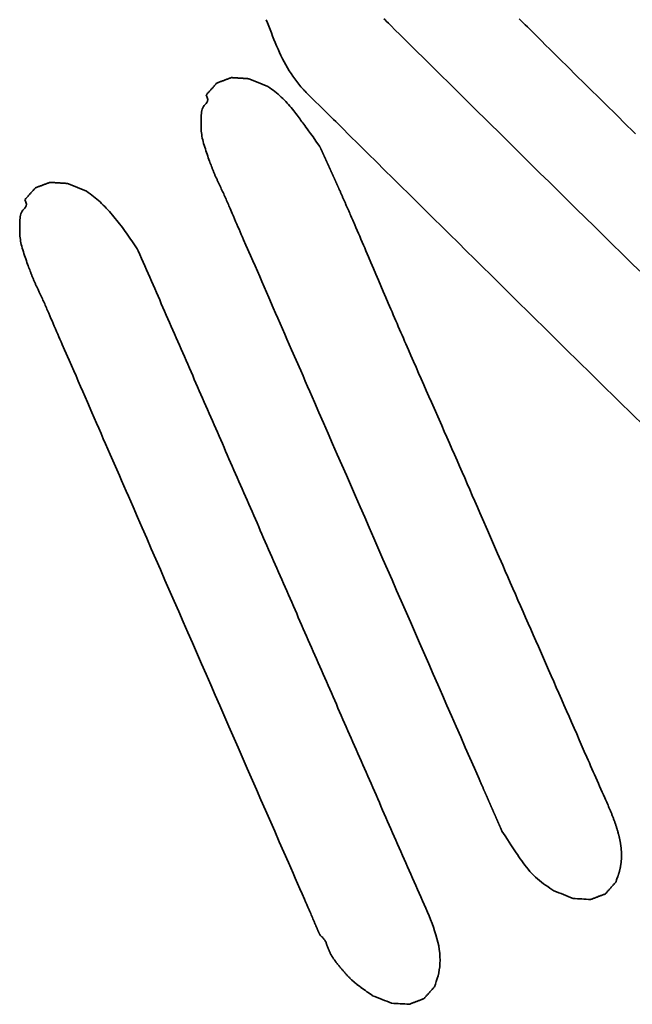
# Model space of a CAD drawing. Extents: x -16 to 641, y 826 to 1233.
# Drawn here: x 90 to 90, y 908 to 908 of the extents above; entities that cross this region are included whole.
import ezdxf

# ---------------------------------------------------------------- set-up
doc = ezdxf.new("R2010")
doc.units = 0
doc.header["$MEASUREMENT"] = 0
doc.layers.add('1', color=7, linetype='Continuous', lineweight=0)

msp = doc.modelspace()

# ---------------------------------------------------------------- linework, layer by layer
at = {"layer": '1', "color": 18, "lineweight": 35, "true_color": 0x000000}
for points in [[(89.81386, 908.49817), (89.81485, 908.49557), (89.81585, 908.49298), (89.81685, 908.49037), (89.81786, 908.48777), (89.81889, 908.48516), (89.81993, 908.48254), (89.82099, 908.47994), (89.82207, 908.47734), (89.82319, 908.47476), (89.82434, 908.4722), (89.82552, 908.46967), (89.82675, 908.46718), (89.82802, 908.46472), (89.82933, 908.46231), (89.83069, 908.45995), (89.8321, 908.45765), (89.83355, 908.4554), (89.83505, 908.4532), (89.83659, 908.45106), (89.83818, 908.44897), (89.83979, 908.44691), (89.84143, 908.4449), (89.84308, 908.4429)], [(90.11058, 908.29837), (90.10337, 908.30545), (90.09616, 908.31254), (90.08896, 908.31963), (90.08176, 908.32672), (90.07455, 908.33381), (90.06015, 908.34799), (90.04575, 908.36218), (90.03855, 908.36927), (90.03135, 908.37636), (90.02416, 908.38346), (90.01696, 908.39055), (90.00258, 908.40474), (89.98819, 908.41894), (89.981, 908.42604), (89.97381, 908.43314), (89.96662, 908.44024), (89.95943, 908.44734), (89.95225, 908.45444), (89.94506, 908.46154), (89.93787, 908.46865), (89.93428, 908.4722), (89.93068, 908.47575), (89.9271, 908.4793), (89.92351, 908.48285), (89.91993, 908.4864), (89.91635, 908.48995), (89.91276, 908.49351), (89.91097, 908.49528), (89.90918, 908.49706), (89.90828, 908.49795), (89.90738, 908.49883)], [(90.01483, 908.49891), (90.01564, 908.49811), (90.01645, 908.49731), (90.01808, 908.49571), (90.0197, 908.49411), (90.02132, 908.49251), (90.02294, 908.4909), (90.02455, 908.4893), (90.02617, 908.48769), (90.0294, 908.48447), (90.03263, 908.48124), (90.03587, 908.47802), (90.0391, 908.4748), (90.04233, 908.47158), (90.04557, 908.46836), (90.04881, 908.46515), (90.05205, 908.46194), (90.05529, 908.45873), (90.05853, 908.45552), (90.06178, 908.45232), (90.06503, 908.44912), (90.06827, 908.44592), (90.07152, 908.44272), (90.07802, 908.43633), (90.08452, 908.42994), (90.09102, 908.42354), (90.09427, 908.42034), (90.09751, 908.41714), (90.10076, 908.41394), (90.10401, 908.41074), (90.10725, 908.40754)], [(89.78612, 908.45216), (89.78561, 908.45197), (89.78511, 908.45178), (89.7846, 908.45159), (89.7841, 908.4514), (89.78359, 908.45121), (89.78308, 908.45102), (89.78258, 908.45083), (89.78207, 908.45064), (89.78157, 908.45045), (89.78106, 908.45026), (89.78056, 908.45007), (89.78005, 908.44988), (89.77955, 908.44969), (89.77904, 908.4495), (89.77853, 908.44931), (89.77803, 908.44912), (89.77752, 908.44893), (89.77702, 908.44874), (89.77651, 908.44855), (89.77601, 908.44836), (89.7755, 908.44817), (89.775, 908.44798), (89.77449, 908.44779)], [(89.80007, 908.45126), (89.79947, 908.4513), (89.79886, 908.45134), (89.79825, 908.45138), (89.79765, 908.45142), (89.79704, 908.45146), (89.79643, 908.4515), (89.79583, 908.45154), (89.79522, 908.45158), (89.79461, 908.45161), (89.79401, 908.45165), (89.7934, 908.45169), (89.79279, 908.45173), (89.79219, 908.45177), (89.79158, 908.45181), (89.79097, 908.45185), (89.79037, 908.45189), (89.78976, 908.45192), (89.78915, 908.45196), (89.78855, 908.452), (89.78794, 908.45204), (89.78733, 908.45208), (89.78673, 908.45212), (89.78612, 908.45216)], [(89.81517, 908.44512), (89.81452, 908.44538), (89.81386, 908.44565), (89.8132, 908.44592), (89.81255, 908.44618), (89.81189, 908.44645), (89.81123, 908.44672), (89.81058, 908.44699), (89.80992, 908.44725), (89.80926, 908.44752), (89.80861, 908.44779), (89.80795, 908.44806), (89.80729, 908.44832), (89.80664, 908.44859), (89.80598, 908.44886), (89.80533, 908.44913), (89.80467, 908.44939), (89.80401, 908.44966), (89.80336, 908.44993), (89.8027, 908.4502), (89.80204, 908.45046), (89.80139, 908.45073), (89.80073, 908.451), (89.80007, 908.45126)], [(89.77449, 908.44779), (89.77413, 908.44738), (89.77377, 908.44698), (89.7734, 908.44657), (89.77304, 908.44617), (89.77268, 908.44576), (89.77232, 908.44535), (89.77195, 908.44495), (89.77159, 908.44454), (89.77123, 908.44414), (89.77087, 908.44373), (89.77051, 908.44332), (89.77014, 908.44292), (89.76978, 908.44251), (89.76942, 908.44211), (89.76906, 908.4417), (89.76869, 908.44129), (89.76833, 908.44089), (89.76797, 908.44048), (89.76761, 908.44008), (89.76725, 908.43967), (89.76688, 908.43926), (89.76652, 908.43886), (89.76616, 908.43845)], [(89.81517, 908.44512), (89.81655, 908.44411), (89.81792, 908.44309), (89.81928, 908.44207), (89.82063, 908.44102), (89.82195, 908.43996), (89.82326, 908.43887), (89.82455, 908.43776), (89.8258, 908.43663), (89.82703, 908.43547), (89.82823, 908.4343), (89.82939, 908.43311), (89.83052, 908.43191), (89.83161, 908.4307), (89.83266, 908.42949), (89.83369, 908.42828), (89.83467, 908.42707), (89.83562, 908.42588), (89.83654, 908.4247), (89.83742, 908.42355), (89.83828, 908.42241), (89.8391, 908.4213), (89.8399, 908.42021), (89.84068, 908.41915), (89.84143, 908.41812), (89.84217, 908.4171), (89.8429, 908.4161), (89.84364, 908.41509), (89.84441, 908.41403), (89.84527, 908.41285), (89.84628, 908.41146), (89.84751, 908.40976), (89.84905, 908.40764), (89.85098, 908.40499), (89.85335, 908.40173), (89.85623, 908.39777)], [(89.84308, 908.4429), (89.84329, 908.4427), (89.84349, 908.44249), (89.84389, 908.44209), (89.84429, 908.44168), (89.84469, 908.44126), (89.84548, 908.44044), (89.84588, 908.44003), (89.84628, 908.43962), (89.84668, 908.43921), (89.84709, 908.43881), (89.84749, 908.4384), (89.84789, 908.438), (89.8483, 908.4376), (89.8487, 908.43719), (89.84951, 908.43639), (89.85032, 908.43559), (89.85113, 908.4348), (89.85195, 908.434), (89.85276, 908.43321), (89.85602, 908.43003), (89.85765, 908.42844), (89.85928, 908.42685), (89.86009, 908.42606), (89.8609, 908.42526), (89.86252, 908.42366), (89.86414, 908.42206), (89.86576, 908.42045), (89.86738, 908.41885), (89.869, 908.41724), (89.87547, 908.41081), (89.8787, 908.40759), (89.88194, 908.40438), (89.88518, 908.40117), (89.88842, 908.39796), (89.89166, 908.39476), (89.8949, 908.39155), (89.90139, 908.38514), (89.90788, 908.37873), (89.91436, 908.37233), (89.92085, 908.36592), (89.92733, 908.3595), (89.93382, 908.35309), (89.94679, 908.34027), (89.95327, 908.33385), (89.95976, 908.32744), (89.96625, 908.32103), (89.97274, 908.31462), (89.97923, 908.30821), (89.98572, 908.3018), (89.99221, 908.2954), (89.99871, 908.28899), (90.0117, 908.27619), (90.02469, 908.26338), (90.03769, 908.25058), (90.05068, 908.23777), (90.06368, 908.22497), (90.07018, 908.21856), (90.07669, 908.21216), (90.08319, 908.20576), (90.08969, 908.19937), (90.0962, 908.19297), (90.10271, 908.18657), (90.11572, 908.17378)], [(89.76616, 908.43845), (89.76697, 908.43642), (89.76736, 908.43472), (89.76719, 908.43346), (89.76668, 908.43248), (89.76599, 908.43164), (89.76525, 908.43084), (89.76454, 908.43002), (89.76392, 908.42913), (89.7634, 908.42816), (89.76299, 908.42711), (89.76269, 908.42598), (89.76247, 908.42479), (89.76231, 908.42356), (89.7622, 908.42231), (89.76212, 908.42103), (89.76207, 908.41975), (89.76203, 908.41847), (89.762, 908.41719), (89.76199, 908.41591), (89.76199, 908.41463), (89.76201, 908.41336), (89.76204, 908.41208), (89.76211, 908.41079), (89.7622, 908.40949), (89.76233, 908.40818), (89.7625, 908.40685), (89.76272, 908.4055), (89.76298, 908.40413), (89.76329, 908.40273), (89.76365, 908.40131), (89.76404, 908.39988), (89.76448, 908.39843), (89.76494, 908.39698), (89.76541, 908.39553), (89.7659, 908.39409), (89.76638, 908.39266), (89.76686, 908.39125), (89.76733, 908.38986), (89.76778, 908.38847), (89.76823, 908.38709), (89.76867, 908.3857)], [(90.09169, 907.81303), (90.09182, 907.81345), (90.09196, 907.81387), (90.0921, 907.81429), (90.09224, 907.8147), (90.09253, 907.81553), (90.09281, 907.81636), (90.0931, 907.81719), (90.09324, 907.8176), (90.09338, 907.81802), (90.09352, 907.81844), (90.09366, 907.81885), (90.09379, 907.81927), (90.09392, 907.8197), (90.09405, 907.82012), (90.09418, 907.82055), (90.0943, 907.82097), (90.09442, 907.8214), (90.09454, 907.82183), (90.0946, 907.82205), (90.09466, 907.82227), (90.09471, 907.82249), (90.09477, 907.8227), (90.09482, 907.82292), (90.09487, 907.82314), (90.09493, 907.82336), (90.09498, 907.82359), (90.09503, 907.82381), (90.09508, 907.82403), (90.09512, 907.82425), (90.09517, 907.82448), (90.09522, 907.8247), (90.09526, 907.82493), (90.09531, 907.82515), (90.09535, 907.82538), (90.09539, 907.82561), (90.09543, 907.82584), (90.09547, 907.82607), (90.09551, 907.8263), (90.09555, 907.82653), (90.09558, 907.82676), (90.09562, 907.82699), (90.09565, 907.82723), (90.09569, 907.82746), (90.09572, 907.8277), (90.09575, 907.82793), (90.09578, 907.82817), (90.09581, 907.82841), (90.09583, 907.82864), (90.09586, 907.82888), (90.09588, 907.82912), (90.09591, 907.82936), (90.09593, 907.82961), (90.09595, 907.82985), (90.09597, 907.83009), (90.09599, 907.83034), (90.09601, 907.83058), (90.09602, 907.83083), (90.09604, 907.83107), (90.09605, 907.83132), (90.09607, 907.83157), (90.09608, 907.83182), (90.09609, 907.83207), (90.0961, 907.83232), (90.09611, 907.83257), (90.09611, 907.83282), (90.09612, 907.83308), (90.09612, 907.83333), (90.09613, 907.83358), (90.09613, 907.83384), (90.09613, 907.8341), (90.09613, 907.83435), (90.09613, 907.83461), (90.09612, 907.83487), (90.09612, 907.83513), (90.09611, 907.83539), (90.09611, 907.83565), (90.0961, 907.83591), (90.09609, 907.83618), (90.09608, 907.83644), (90.09607, 907.8367), (90.09606, 907.83697), (90.09604, 907.83723), (90.09603, 907.8375), (90.09601, 907.83776), (90.09599, 907.83803), (90.09598, 907.8383), (90.09595, 907.83857), (90.09593, 907.83884), (90.09591, 907.83911), (90.09589, 907.83938), (90.09586, 907.83965), (90.09584, 907.83992), (90.09581, 907.84019), (90.09578, 907.84046), (90.09575, 907.84074), (90.09572, 907.84101), (90.09569, 907.84128), (90.09565, 907.84156), (90.09562, 907.84183), (90.09558, 907.84211), (90.09554, 907.84239), (90.0955, 907.84266), (90.09546, 907.84294), (90.09542, 907.84322), (90.09538, 907.84349), (90.09534, 907.84377), (90.09529, 907.84405), (90.09524, 907.84433), (90.0952, 907.84461), (90.09515, 907.84489), (90.0951, 907.84517), (90.09505, 907.84545), (90.09499, 907.84573), (90.09494, 907.84601), (90.09489, 907.84629), (90.09483, 907.84657), (90.09477, 907.84685), (90.09471, 907.84713), (90.09465, 907.84741), (90.09459, 907.84769), (90.09453, 907.84798), (90.09447, 907.84826), (90.0944, 907.84854), (90.09434, 907.84882), (90.09427, 907.84911), (90.0942, 907.84939), (90.09413, 907.84967), (90.09406, 907.84996), (90.09399, 907.85024), (90.09392, 907.85052), (90.09385, 907.85081), (90.09377, 907.85109), (90.09362, 907.85166), (90.09346, 907.85223), (90.0933, 907.8528), (90.09314, 907.85337), (90.09297, 907.85394), (90.0928, 907.85451), (90.09263, 907.85508), (90.09245, 907.85565), (90.09227, 907.85623), (90.09208, 907.8568), (90.0919, 907.85737), (90.09171, 907.85795), (90.09152, 907.85852), (90.09132, 907.8591), (90.09113, 907.85968), (90.09093, 907.86025), (90.09073, 907.86083), (90.09052, 907.8614), (90.09032, 907.86198), (90.09011, 907.86256), (90.0899, 907.86313), (90.08969, 907.86371), (90.08947, 907.86429), (90.08925, 907.86486), (90.08903, 907.86544), (90.08881, 907.86601), (90.08858, 907.86659), (90.08836, 907.86717), (90.08812, 907.86774), (90.08789, 907.86832), (90.08765, 907.86889), (90.08741, 907.86947), (90.08717, 907.87005), (90.08692, 907.87062), (90.08668, 907.8712), (90.08643, 907.87178), (90.08619, 907.87235), (90.08594, 907.87293), (90.08544, 907.87409), (90.08493, 907.87524), (90.08443, 907.8764), (90.08392, 907.87755), (90.08341, 907.87871), (90.08289, 907.87986), (90.08187, 907.88218), (90.08083, 907.88449), (90.07877, 907.88911), (90.07774, 907.89142), (90.07671, 907.89373), (90.07569, 907.89605), (90.07467, 907.89836), (90.07365, 907.90067), (90.07263, 907.90298), (90.07162, 907.90529), (90.0706, 907.9076), (90.06959, 907.9099), (90.06858, 907.91221), (90.06657, 907.91683), (90.06254, 907.92607), (90.06052, 907.93069), (90.05851, 907.93531), (90.05649, 907.93993), (90.05447, 907.94455), (90.05245, 907.94917), (90.05042, 907.9538), (90.0484, 907.95842), (90.04637, 907.96304), (90.04434, 907.96767), (90.0423, 907.97229), (90.04027, 907.97692), (90.03823, 907.98154), (90.03416, 907.9908), (90.03008, 908.00005), (90.02805, 908.00467), (90.02601, 908.0093), (90.02398, 908.01392), (90.02195, 908.01855), (90.01992, 908.02317), (90.01789, 908.02779), (90.01587, 908.03241), (90.01384, 908.03704), (90.01182, 908.04166), (90.0098, 908.04628), (90.00778, 908.0509), (90.00576, 908.05552), (90.00375, 908.06014), (90.00173, 908.06476), (89.99771, 908.074), (89.99368, 908.08324), (89.98966, 908.09248), (89.98564, 908.10172), (89.98362, 908.10634), (89.98161, 908.11097), (89.97959, 908.11559), (89.97757, 908.12021), (89.97556, 908.12483), (89.97354, 908.12946), (89.97151, 908.13408), (89.96949, 908.13871), (89.96746, 908.14333), (89.96544, 908.14796), (89.96341, 908.15258), (89.96137, 908.15721), (89.95934, 908.16184), (89.9573, 908.16647), (89.95527, 908.1711), (89.95323, 908.17573), (89.94507, 908.19425), (89.94304, 908.19888), (89.941, 908.2035), (89.93896, 908.20813), (89.93693, 908.21276), (89.9349, 908.21739), (89.93287, 908.22202), (89.93084, 908.22664), (89.92882, 908.23127), (89.9268, 908.2359), (89.92579, 908.23821), (89.92479, 908.24052), (89.92378, 908.24283), (89.92277, 908.24514), (89.92177, 908.24745), (89.92077, 908.24976), (89.91977, 908.25208), (89.91877, 908.25439), (89.91777, 908.2567), (89.91677, 908.25901), (89.91577, 908.26132), (89.91478, 908.26363), (89.91378, 908.26594), (89.91279, 908.26825), (89.91081, 908.27286), (89.90882, 908.27748), (89.90685, 908.2821), (89.90487, 908.28672), (89.9029, 908.29134), (89.90093, 908.29596), (89.89896, 908.30058), (89.89699, 908.30521), (89.89502, 908.30983), (89.89403, 908.31215), (89.89304, 908.31446), (89.89205, 908.31678), (89.89106, 908.3191), (89.89007, 908.32141), (89.88908, 908.32373), (89.88808, 908.32605), (89.88709, 908.32837), (89.88609, 908.33068), (89.88509, 908.333), (89.8841, 908.33531), (89.8836, 908.33646), (89.8831, 908.33762), (89.8826, 908.33877), (89.8821, 908.33992), (89.8816, 908.34106), (89.8811, 908.34221), (89.88061, 908.34335), (89.88011, 908.34448), (89.87962, 908.34562), (89.87937, 908.34618), (89.87912, 908.34675), (89.87888, 908.34731), (89.87863, 908.34787), (89.87838, 908.34843), (89.87814, 908.34899), (89.87789, 908.34955), (89.87765, 908.35011), (89.87741, 908.35066), (89.87716, 908.35122), (89.87692, 908.35177), (89.87668, 908.35232), (89.87644, 908.35287), (89.8762, 908.35341), (89.87596, 908.35396), (89.87572, 908.3545), (89.87548, 908.35504), (89.87524, 908.35558), (89.87501, 908.35612), (89.87477, 908.35665), (89.87454, 908.35718), (89.8743, 908.35771), (89.87407, 908.35823), (89.87384, 908.35876), (89.87361, 908.35928), (89.87338, 908.35979), (89.87315, 908.36031), (89.87292, 908.36082), (89.8727, 908.36133), (89.87247, 908.36183), (89.87225, 908.36233), (89.87203, 908.36283), (89.87181, 908.36332), (89.8717, 908.36356), (89.87159, 908.36381), (89.87148, 908.36405), (89.87138, 908.36429), (89.87127, 908.36453), (89.87116, 908.36477), (89.87105, 908.36501), (89.87095, 908.36525), (89.87084, 908.36549), (89.87074, 908.36572), (89.87063, 908.36595), (89.87053, 908.36619), (89.87043, 908.36642), (89.87032, 908.36665), (89.87022, 908.36688), (89.87012, 908.36711), (89.87002, 908.36733), (89.86992, 908.36756), (89.86981, 908.36778), (89.86971, 908.36801), (89.86962, 908.36823), (89.86952, 908.36845), (89.86942, 908.36867), (89.86932, 908.36889), (89.86922, 908.3691), (89.86913, 908.36932), (89.86903, 908.36953), (89.86894, 908.36974), (89.86884, 908.36995), (89.86875, 908.37016), (89.86866, 908.37037), (89.86856, 908.37057), (89.86847, 908.37078), (89.86838, 908.37098), (89.86829, 908.37118), (89.8682, 908.37138), (89.86811, 908.37157), (89.86802, 908.37177), (89.86794, 908.37196), (89.86785, 908.37216), (89.86776, 908.37235), (89.86768, 908.37254), (89.8676, 908.37272), (89.86751, 908.37291), (89.86743, 908.37309), (89.86735, 908.37327), (89.86727, 908.37345), (89.86719, 908.37363), (89.86711, 908.3738), (89.86703, 908.37398), (89.86695, 908.37415), (89.86687, 908.37432), (89.8668, 908.37449), (89.86672, 908.37465), (89.86665, 908.37482), (89.86658, 908.37498), (89.8665, 908.37514), (89.86643, 908.3753), (89.86636, 908.37546), (89.86629, 908.37561), (89.86622, 908.37576), (89.86615, 908.37592), (89.86609, 908.37607), (89.86602, 908.37621), (89.86595, 908.37636), (89.86589, 908.37651), (89.86582, 908.37665), (89.86576, 908.37679), (89.86569, 908.37694), (89.86563, 908.37708), (89.8655, 908.37735), (89.86538, 908.37763), (89.86513, 908.37817), (89.86501, 908.37845), (89.86488, 908.37872), (89.86482, 908.37886), (89.86476, 908.379), (89.86469, 908.37914), (89.86463, 908.37928), (89.86456, 908.37943), (89.86449, 908.37957), (89.86443, 908.37972), (89.86436, 908.37987), (89.86429, 908.38003), (89.86422, 908.38019), (89.86418, 908.38027), (89.86414, 908.38035), (89.8641, 908.38043), (89.86407, 908.38052), (89.86403, 908.3806), (89.86399, 908.38069), (89.86395, 908.38077), (89.86391, 908.38086), (89.86387, 908.38095), (89.86383, 908.38104), (89.86379, 908.38113), (89.86374, 908.38123), (89.8637, 908.38132), (89.86366, 908.38142), (89.86361, 908.38152), (89.86357, 908.38162), (89.86352, 908.38172), (89.86347, 908.38182), (89.86343, 908.38193), (89.86338, 908.38203), (89.86333, 908.38214), (89.86328, 908.38226), (89.86325, 908.38232), (89.86322, 908.38237), (89.8632, 908.38243), (89.86317, 908.3825), (89.86314, 908.38256), (89.86311, 908.38262), (89.86308, 908.38269), (89.86305, 908.38276), (89.86302, 908.38282), (89.86299, 908.3829), (89.86295, 908.38297), (89.86292, 908.38305), (89.86288, 908.38313), (89.86284, 908.38321), (89.86281, 908.38329), (89.86277, 908.38338), (89.86274, 908.38343), (89.86272, 908.38347), (89.8627, 908.38352), (89.86268, 908.38357), (89.86266, 908.38362), (89.86263, 908.38367), (89.86261, 908.38373), (89.86258, 908.38378), (89.86256, 908.38383), (89.86253, 908.38389), (89.86251, 908.38395), (89.86248, 908.38401), (89.86245, 908.38407), (89.86242, 908.38413), (89.86239, 908.3842), (89.86236, 908.38426), (89.86233, 908.38433), (89.8623, 908.3844), (89.86227, 908.38447), (89.86224, 908.38455), (89.8622, 908.38462), (89.86217, 908.3847), (89.86213, 908.38478), (89.86209, 908.38486), (89.86206, 908.38494), (89.86202, 908.38503), (89.86198, 908.38512), (89.86193, 908.38521), (89.86189, 908.38531), (89.86185, 908.3854), (89.8618, 908.3855), (89.86175, 908.38561), (89.86171, 908.38571), (89.86166, 908.38582), (89.86161, 908.38593), (89.86155, 908.38605), (89.8615, 908.38617), (89.86144, 908.38629), (89.86139, 908.38641), (89.86133, 908.38654), (89.86127, 908.38668), (89.86124, 908.38674), (89.86121, 908.38681), (89.86117, 908.38688), (89.86114, 908.38695), (89.86111, 908.38703), (89.86108, 908.3871), (89.86104, 908.38717), (89.86101, 908.38725), (89.86097, 908.38732), (89.86094, 908.3874), (89.8609, 908.38748), (89.86087, 908.38756), (89.86083, 908.38764), (89.86079, 908.38772), (89.86077, 908.38777), (89.86075, 908.38781), (89.86073, 908.38785), (89.86071, 908.3879), (89.86069, 908.38795), (89.86067, 908.388), (89.86064, 908.38806), (89.86063, 908.38808), (89.86062, 908.38811), (89.8606, 908.38814), (89.86059, 908.38818), (89.86057, 908.38821), (89.86056, 908.38824), (89.86054, 908.38828), (89.86052, 908.38831), (89.86051, 908.38835), (89.86049, 908.38839), (89.86047, 908.38844), (89.86045, 908.38848), (89.86043, 908.38853), (89.86041, 908.38858), (89.86038, 908.38863), (89.86036, 908.38868), (89.86033, 908.38874), (89.8603, 908.3888), (89.86028, 908.38886), (89.86025, 908.38893), (89.86021, 908.389), (89.8602, 908.38904), (89.86018, 908.38907), (89.86016, 908.38911), (89.86014, 908.38915), (89.86013, 908.38919), (89.86011, 908.38923), (89.86009, 908.38928), (89.86007, 908.38932), (89.86005, 908.38937), (89.86003, 908.38941), (89.86, 908.38946), (89.85998, 908.38951), (89.85996, 908.38956), (89.85994, 908.38961), (89.85991, 908.38966), (89.85989, 908.38972), (89.85986, 908.38977), (89.85984, 908.38983), (89.85981, 908.38989), (89.85978, 908.38995), (89.85975, 908.39001), (89.85972, 908.39008), (89.85969, 908.39014), (89.85966, 908.39021), (89.85963, 908.39028), (89.8596, 908.39035), (89.85957, 908.39042), (89.85953, 908.39049), (89.8595, 908.39057), (89.85946, 908.39065), (89.85943, 908.39073), (89.85939, 908.39081), (89.85935, 908.3909), (89.85931, 908.39098), (89.85927, 908.39107), (89.85923, 908.39116), (89.85919, 908.39125), (89.85915, 908.39135), (89.8591, 908.39145), (89.85906, 908.39155), (89.85901, 908.39165), (89.85896, 908.39176), (89.85891, 908.39186), (89.85889, 908.39192), (89.85886, 908.39198), (89.85883, 908.39204), (89.85881, 908.3921), (89.85878, 908.39216), (89.85875, 908.39222), (89.85872, 908.39229), (89.8587, 908.39233), (89.85868, 908.39237), (89.85867, 908.3924), (89.85865, 908.39244), (89.85863, 908.39248), (89.85861, 908.39252), (89.85859, 908.39257), (89.85857, 908.39261), (89.85855, 908.39266), (89.85853, 908.39271), (89.85851, 908.39276), (89.85848, 908.39281), (89.85846, 908.39287), (89.85843, 908.39293), (89.8584, 908.39299), (89.85837, 908.39306), (89.85834, 908.39312), (89.85831, 908.39319), (89.85827, 908.39327), (89.85824, 908.39335), (89.8582, 908.39343), (89.85816, 908.39352), (89.85812, 908.39361), (89.85808, 908.39371), (89.85803, 908.39381), (89.85798, 908.39392), (89.85793, 908.39403), (89.85788, 908.39415), (89.85782, 908.39427), (89.85776, 908.39441), (89.85769, 908.39455), (89.85763, 908.39469), (89.85756, 908.39485), (89.85748, 908.39501), (89.85741, 908.39518), (89.85732, 908.39536), (89.85724, 908.39555), (89.85715, 908.39575), (89.85705, 908.39596), (89.85695, 908.39619), (89.85684, 908.39642), (89.85673, 908.39666), (89.85662, 908.39692), (89.85649, 908.39719), (89.85636, 908.39747), (89.85623, 908.39777)], [(89.76867, 908.3857), (89.76879, 908.38544), (89.7689, 908.38518), (89.76901, 908.38492), (89.76911, 908.38466), (89.76922, 908.3844), (89.76933, 908.38413), (89.76953, 908.38361), (89.76974, 908.38309), (89.76994, 908.38257), (89.77034, 908.38152), (89.77074, 908.38047), (89.77095, 908.37995), (89.77115, 908.37942), (89.77135, 908.3789), (89.77156, 908.37838), (89.77176, 908.37785), (89.77197, 908.37733), (89.77218, 908.37681), (89.7724, 908.37629), (89.77262, 908.37577), (89.77283, 908.37525), (89.77306, 908.37472), (89.77328, 908.3742), (89.77351, 908.37368), (89.77374, 908.37316), (89.77397, 908.37265), (89.7742, 908.37213), (89.77444, 908.37161), (89.77468, 908.37109), (89.77491, 908.37057), (89.77515, 908.37005), (89.7754, 908.36954), (89.77564, 908.36902), (89.77613, 908.36798), (89.77662, 908.36695), (89.7776, 908.36488), (89.77808, 908.36384), (89.77857, 908.36281), (89.77905, 908.36177), (89.77953, 908.36074), (89.78001, 908.3597), (89.78048, 908.35866), (89.78095, 908.35762), (89.78141, 908.35659), (89.78187, 908.35555), (89.78233, 908.35451), (89.78278, 908.35347), (89.78324, 908.35243), (89.78369, 908.35139), (89.78413, 908.35035), (89.78458, 908.34931), (89.78503, 908.34826), (89.78681, 908.3441), (89.7877, 908.34202), (89.78859, 908.33994), (89.78949, 908.33785), (89.79038, 908.33577), (89.79129, 908.33369), (89.79219, 908.33161), (89.7931, 908.32953), (89.79401, 908.32745), (89.79492, 908.32537), (89.79583, 908.3233), (89.79766, 908.31914), (89.80131, 908.31082), (89.80313, 908.30667), (89.80496, 908.30251), (89.80677, 908.29835), (89.80859, 908.29419), (89.8104, 908.29003), (89.81221, 908.28587), (89.81401, 908.28171), (89.81582, 908.27755), (89.81943, 908.26923), (89.82123, 908.26507), (89.82304, 908.26091), (89.82485, 908.25675), (89.82666, 908.25259), (89.82847, 908.24843), (89.83029, 908.24427), (89.8321, 908.24011), (89.83392, 908.23595), (89.84121, 908.21932), (89.84303, 908.21517), (89.84484, 908.21101), (89.84666, 908.20685), (89.84847, 908.20269), (89.85029, 908.19853), (89.8521, 908.19437), (89.85572, 908.18606), (89.85934, 908.17774), (89.86297, 908.16942), (89.86659, 908.16111), (89.87022, 908.15279), (89.87385, 908.14447), (89.87749, 908.13616), (89.88476, 908.11953), (89.8884, 908.11121), (89.89203, 908.1029), (89.89566, 908.09459), (89.89929, 908.08627), (89.90655, 908.06964), (89.91019, 908.06133), (89.91382, 908.05301), (89.91745, 908.0447), (89.92109, 908.03639), (89.92836, 908.01976), (89.93563, 908.00314), (89.9429, 907.98651), (89.94653, 907.9782), (89.95017, 907.96988), (89.95381, 907.96157), (89.95744, 907.95326), (89.96108, 907.94495), (89.96472, 907.93664), (89.96836, 907.92833), (89.97199, 907.92002), (89.97563, 907.9117), (89.97927, 907.90339), (89.98108, 907.89924), (89.98291, 907.89508), (89.98382, 907.89301), (89.98427, 907.89197), (89.98473, 907.89093), (89.98495, 907.89041), (89.98518, 907.8899), (89.98541, 907.88938), (89.98563, 907.88887), (89.98586, 907.88836), (89.98608, 907.88785), (89.9863, 907.88734), (89.98652, 907.88683), (89.98663, 907.88658), (89.98674, 907.88633), (89.98685, 907.88608), (89.98696, 907.88584), (89.98707, 907.88559), (89.98718, 907.88535), (89.98728, 907.8851), (89.98739, 907.88486), (89.9875, 907.88462), (89.9876, 907.88438), (89.9877, 907.88414), (89.98781, 907.88391), (89.98791, 907.88368), (89.98801, 907.88345), (89.98811, 907.88322), (89.98821, 907.88299), (89.98831, 907.88277), (89.9884, 907.88255), (89.9885, 907.88233), (89.98859, 907.88212), (89.98868, 907.88191), (89.98877, 907.8817), (89.98886, 907.8815), (89.98891, 907.8814), (89.98895, 907.8813), (89.98899, 907.8812), (89.98904, 907.8811), (89.98908, 907.881), (89.98912, 907.88091), (89.98916, 907.88081), (89.98921, 907.88072), (89.98925, 907.88062), (89.98929, 907.88053), (89.98933, 907.88044), (89.98937, 907.88035), (89.98941, 907.88026), (89.98944, 907.88017), (89.98948, 907.88009), (89.98952, 907.88), (89.98956, 907.87991), (89.98959, 907.87983), (89.98963, 907.87975), (89.98967, 907.87966), (89.9897, 907.87958), (89.98974, 907.8795), (89.98977, 907.87942), (89.98981, 907.87935), (89.98984, 907.87927), (89.98987, 907.87919), (89.98991, 907.87912), (89.98994, 907.87904), (89.98997, 907.87897), (89.99, 907.8789), (89.99007, 907.87875), (89.99013, 907.87861), (89.99019, 907.87848), (89.99024, 907.87834), (89.9903, 907.87821), (89.99036, 907.87809), (89.99041, 907.87796), (89.99047, 907.87784), (89.99052, 907.87772), (89.99057, 907.8776), (89.99062, 907.87748), (89.99067, 907.87737), (89.99077, 907.87714), (89.99097, 907.87669), (89.99107, 907.87646), (89.99117, 907.87623), (89.99122, 907.87611), (89.99127, 907.876), (89.99132, 907.87588), (89.99138, 907.87576), (89.99143, 907.87564), (89.99148, 907.87552), (89.99154, 907.87539), (89.99159, 907.87526), (89.99165, 907.87514), (89.99171, 907.87501), (89.99176, 907.87487), (89.99182, 907.87474), (89.99188, 907.8746), (89.99194, 907.87446), (89.99201, 907.87432), (89.99207, 907.87418), (89.99213, 907.87403), (89.9922, 907.87389), (89.99226, 907.87374), (89.99233, 907.87358), (89.9924, 907.87343), (89.99247, 907.87327), (89.99254, 907.87311), (89.99261, 907.87294), (89.99268, 907.87278), (89.99276, 907.87261), (89.99283, 907.87243), (89.99287, 907.87234), (89.99291, 907.87226), (89.99295, 907.87217), (89.99299, 907.87207), (89.99303, 907.87198), (89.99307, 907.87189), (89.99311, 907.87179), (89.99315, 907.8717), (89.9932, 907.8716), (89.99324, 907.8715), (89.99328, 907.8714), (89.99333, 907.8713), (89.99337, 907.87119), (89.99342, 907.87109), (89.99347, 907.87098), (89.99352, 907.87087), (89.99357, 907.87075), (89.99362, 907.87064), (89.99367, 907.87052), (89.99372, 907.8704), (89.99378, 907.87027), (89.99383, 907.87015), (89.99389, 907.87002), (89.99395, 907.86988), (89.99401, 907.86975), (89.99407, 907.86961), (89.99413, 907.86946), (89.9942, 907.86932), (89.99426, 907.86917), (89.99433, 907.86902), (89.99439, 907.86887), (89.99446, 907.86872), (89.99453, 907.86856), (89.9946, 907.8684), (89.99467, 907.86824), (89.99474, 907.86808), (89.99481, 907.86791), (89.99488, 907.86775), (89.99496, 907.86758), (89.99503, 907.86741), (89.9951, 907.86725), (89.99518, 907.86708), (89.99525, 907.8669), (89.99533, 907.86673), (89.9954, 907.86656), (89.99548, 907.86638), (89.99563, 907.86603), (89.99571, 907.86586), (89.99579, 907.86568), (89.99587, 907.8655), (89.99595, 907.86532), (89.99603, 907.86514), (89.99611, 907.86496), (89.99619, 907.86477), (89.99627, 907.86459), (89.99635, 907.8644), (89.99643, 907.86421), (89.99652, 907.86402), (89.99656, 907.86392), (89.9966, 907.86383), (89.99664, 907.86373), (89.99669, 907.86363), (89.99673, 907.86353), (89.99678, 907.86342), (89.99682, 907.86332), (89.99687, 907.86321), (89.99692, 907.86311), (89.99696, 907.863), (89.99701, 907.86289), (89.99706, 907.86277), (89.99711, 907.86266), (89.99716, 907.86254), (89.99722, 907.86242), (89.99727, 907.8623), (89.99733, 907.86217), (89.99738, 907.86204), (89.99744, 907.86191), (89.99747, 907.86184), (89.9975, 907.86178), (89.99753, 907.86171), (89.99756, 907.86164), (89.99759, 907.86156), (89.99762, 907.86149), (89.99765, 907.86142), (89.99769, 907.86135), (89.99772, 907.86127), (89.99775, 907.86119), (89.99779, 907.86112), (89.99782, 907.86104), (89.99786, 907.86096), (89.99789, 907.86088), (89.99793, 907.86079), (89.99796, 907.86071), (89.998, 907.86063), (89.99804, 907.86054), (89.99808, 907.86045), (89.99812, 907.86036), (89.99816, 907.86027), (89.9982, 907.86018), (89.99824, 907.86009), (89.99828, 907.85999), (89.99832, 907.8599), (89.99837, 907.8598), (89.99841, 907.8597), (89.99845, 907.85959), (89.9985, 907.85949), (89.99855, 907.85938), (89.9986, 907.85927), (89.99865, 907.85916), (89.9987, 907.85904), (89.99875, 907.85892), (89.9988, 907.8588), (89.99883, 907.85874), (89.99886, 907.85867), (89.99888, 907.85861), (89.99891, 907.85854), (89.99894, 907.85848), (89.99897, 907.85841), (89.999, 907.85834), (89.99903, 907.85827), (89.99906, 907.8582), (89.99909, 907.85813), (89.99913, 907.85806), (89.99916, 907.85799), (89.99919, 907.85791), (89.99922, 907.85783), (89.99926, 907.85776), (89.99929, 907.85768), (89.99933, 907.8576), (89.99936, 907.85751), (89.9994, 907.85743), (89.99944, 907.85734), (89.99948, 907.85726), (89.99952, 907.85717), (89.99956, 907.85708), (89.9996, 907.85699), (89.99964, 907.85689), (89.99968, 907.8568), (89.99972, 907.8567), (89.99977, 907.8566), (89.99981, 907.8565), (89.99986, 907.85639), (89.9999, 907.85628), (89.99993, 907.85623), (89.99995, 907.85618), (89.99998, 907.85612), (89.99999, 907.85609), (90, 907.85606), (90.00002, 907.85603), (90.00003, 907.85599), (90.00005, 907.85595), (90.00006, 907.85593), (90.00007, 907.85591), (90.00008, 907.85589), (90.00009, 907.85587), (90.0001, 907.85584), (90.00011, 907.85582), (90.00012, 907.85579), (90.00013, 907.85576), (90.00015, 907.85573), (90.00016, 907.85569), (90.00018, 907.85566), (90.00019, 907.85562), (90.00021, 907.85558), (90.00023, 907.85553), (90.00025, 907.85548), (90.00026, 907.85546), (90.00028, 907.85543), (90.00029, 907.8554), (90.0003, 907.85538), (90.00031, 907.85535), (90.00033, 907.85532), (90.00034, 907.85529), (90.00035, 907.85525), (90.00037, 907.85522), (90.00038, 907.85519), (90.0004, 907.85515), (90.00042, 907.85511), (90.00043, 907.85507), (90.00045, 907.85503), (90.00047, 907.85499), (90.00049, 907.85495), (90.00051, 907.85491), (90.00053, 907.85486), (90.00055, 907.85481), (90.00057, 907.85476), (90.00059, 907.85471), (90.00061, 907.85466), (90.00064, 907.85461), (90.00066, 907.85455), (90.00069, 907.85449), (90.00071, 907.85443), (90.00074, 907.85437), (90.00077, 907.8543), (90.0008, 907.85424), (90.00083, 907.85417), (90.00086, 907.8541), (90.00089, 907.85403), (90.00092, 907.85395), (90.00096, 907.85387), (90.00099, 907.85379), (90.00103, 907.85371), (90.00107, 907.85362), (90.00111, 907.85354)], [(89.63036, 908.36458), (89.63, 908.36417), (89.62964, 908.36377), (89.62928, 908.36336), (89.62891, 908.36295), (89.62855, 908.36255), (89.62819, 908.36214), (89.62783, 908.36174), (89.62747, 908.36133), (89.6271, 908.36092), (89.62674, 908.36052), (89.62638, 908.36011), (89.62602, 908.35971), (89.62565, 908.3593), (89.62529, 908.35889), (89.62493, 908.35849), (89.62457, 908.35808), (89.62421, 908.35768), (89.62384, 908.35727), (89.62348, 908.35686), (89.62312, 908.35646), (89.62276, 908.35605), (89.6224, 908.35565), (89.62203, 908.35524)], [(89.64199, 908.36894), (89.64148, 908.36875), (89.64098, 908.36856), (89.64047, 908.36837), (89.63997, 908.36818), (89.63946, 908.36799), (89.63895, 908.3678), (89.63845, 908.36762), (89.63794, 908.36743), (89.63744, 908.36724), (89.63693, 908.36705), (89.63643, 908.36686), (89.63592, 908.36667), (89.63542, 908.36648), (89.63491, 908.36629), (89.63441, 908.3661), (89.6339, 908.36591), (89.63339, 908.36572), (89.63289, 908.36553), (89.63238, 908.36534), (89.63188, 908.36515), (89.63137, 908.36496), (89.63087, 908.36477), (89.63036, 908.36458)], [(89.65594, 908.36805), (89.65533, 908.36809), (89.65472, 908.36813), (89.65412, 908.36816), (89.65351, 908.3682), (89.65291, 908.36824), (89.6523, 908.36828), (89.65169, 908.36832), (89.65109, 908.36836), (89.65048, 908.3684), (89.64987, 908.36844), (89.64927, 908.36848), (89.64866, 908.36852), (89.64805, 908.36855), (89.64745, 908.36859), (89.64684, 908.36863), (89.64623, 908.36867), (89.64563, 908.36871), (89.64502, 908.36875), (89.64441, 908.36879), (89.64381, 908.36883), (89.6432, 908.36887), (89.64259, 908.3689), (89.64199, 908.36894)], [(89.67103, 908.3619), (89.67038, 908.36216), (89.66972, 908.36243), (89.66907, 908.3627), (89.66841, 908.36297), (89.66775, 908.36323), (89.6671, 908.3635), (89.66644, 908.36377), (89.66578, 908.36404), (89.66513, 908.3643), (89.66447, 908.36457), (89.66381, 908.36484), (89.66316, 908.36511), (89.6625, 908.36537), (89.66184, 908.36564), (89.66119, 908.36591), (89.66053, 908.36618), (89.65988, 908.36644), (89.65922, 908.36671), (89.65856, 908.36698), (89.65791, 908.36725), (89.65725, 908.36751), (89.65659, 908.36778), (89.65594, 908.36805)], [(89.67103, 908.3619), (89.67241, 908.36089), (89.67378, 908.35987), (89.67514, 908.35885), (89.67649, 908.3578), (89.67782, 908.35673), (89.67914, 908.35563), (89.68045, 908.3545), (89.68173, 908.35334), (89.683, 908.35214), (89.68426, 908.35092), (89.6855, 908.34966), (89.68672, 908.34837), (89.68793, 908.34706), (89.68914, 908.34572), (89.69033, 908.34436), (89.69151, 908.34298), (89.69269, 908.34158), (89.69385, 908.34017), (89.69502, 908.33875), (89.69617, 908.33731), (89.69732, 908.33586), (89.69846, 908.33441), (89.69958, 908.33294), (89.70069, 908.33147), (89.70179, 908.32998), (89.70286, 908.32848), (89.7039, 908.32696), (89.70493, 908.32543), (89.70594, 908.32389), (89.70696, 908.32234), (89.70799, 908.32079), (89.70904, 908.31925), (89.71009, 908.3177), (89.71112, 908.31614), (89.71208, 908.31454)], [(89.62203, 908.35524), (89.62285, 908.3532), (89.62324, 908.3515), (89.62307, 908.35025), (89.62255, 908.34927), (89.62187, 908.34843), (89.62113, 908.34763), (89.62042, 908.34681), (89.61979, 908.34592), (89.61927, 908.34495), (89.61887, 908.3439), (89.61856, 908.34277), (89.61834, 908.34158), (89.61819, 908.34035), (89.61808, 908.3391), (89.618, 908.33782), (89.61794, 908.33654), (89.6179, 908.33526), (89.61788, 908.33398), (89.61786, 908.3327), (89.61786, 908.33142), (89.61788, 908.33015), (89.61792, 908.32887), (89.61798, 908.32758), (89.61808, 908.32628), (89.61821, 908.32497), (89.61838, 908.32364), (89.61859, 908.32229), (89.61886, 908.32092), (89.61917, 908.31952), (89.61952, 908.3181), (89.61992, 908.31667), (89.62035, 908.31522), (89.62081, 908.31377), (89.62129, 908.31232), (89.62177, 908.31088), (89.62226, 908.30945), (89.62273, 908.30804), (89.6232, 908.30664), (89.62366, 908.30526), (89.6241, 908.30388), (89.62455, 908.30249)], [(89.94747, 907.72977), (89.9482, 907.73195), (89.94896, 907.73412), (89.94968, 907.7363), (89.95034, 907.73853), (89.9509, 907.74083), (89.95134, 907.74321), (89.95166, 907.74569), (89.95186, 907.74826), (89.95192, 907.75092), (89.95185, 907.75366), (89.95164, 907.75646), (89.95131, 907.75933), (89.95084, 907.76224), (89.95023, 907.76518), (89.94948, 907.76816), (89.9486, 907.77116), (89.94764, 907.77417), (89.94664, 907.77718), (89.94557, 907.78019), (89.94443, 907.7832), (89.94319, 907.7862), (89.94189, 907.7892), (89.94057, 907.7922), (89.93924, 907.7952), (89.93791, 907.7982), (89.93658, 907.8012), (89.93526, 907.8042), (89.93394, 907.8072), (89.93262, 907.8102), (89.9313, 907.8132), (89.92998, 907.8162), (89.92867, 907.8192), (89.92735, 907.8222), (89.92604, 907.8252), (89.92473, 907.8282), (89.92341, 907.8312), (89.9221, 907.8342), (89.92078, 907.8372), (89.91947, 907.8402), (89.91816, 907.8432), (89.91684, 907.8462), (89.91553, 907.8492), (89.91421, 907.8522), (89.9129, 907.8552), (89.91158, 907.8582), (89.91027, 907.86121), (89.90895, 907.86421), (89.90763, 907.86721), (89.90632, 907.87021), (89.905, 907.87321), (89.90369, 907.87621), (89.90237, 907.87921), (89.90106, 907.88221), (89.89974, 907.88521), (89.89843, 907.88821), (89.89711, 907.89121), (89.8958, 907.89421), (89.89448, 907.89721), (89.89317, 907.90021), (89.89185, 907.90321), (89.89054, 907.90622), (89.88922, 907.90922), (89.88791, 907.91222), (89.8866, 907.91522), (89.88528, 907.91822), (89.88397, 907.92122), (89.88265, 907.92422), (89.88134, 907.92722), (89.88003, 907.93022), (89.87871, 907.93322), (89.8774, 907.93623), (89.87608, 907.93923), (89.87477, 907.94223), (89.87346, 907.94523), (89.87214, 907.94823), (89.87083, 907.95123), (89.86952, 907.95423), (89.8682, 907.95723), (89.86689, 907.96023), (89.86557, 907.96324), (89.86426, 907.96624), (89.86295, 907.96924), (89.86163, 907.97224), (89.86032, 907.97524), (89.85901, 907.97824), (89.85769, 907.98124), (89.85638, 907.98425), (89.85506, 907.98725), (89.85375, 907.99025), (89.85244, 907.99325), (89.85112, 907.99625), (89.84981, 907.99925), (89.8485, 908.00225), (89.84718, 908.00526), (89.84587, 908.00826), (89.84455, 908.01126), (89.84324, 908.01426), (89.84193, 908.01726), (89.84061, 908.02027), (89.8393, 908.02327), (89.83799, 908.02627), (89.83667, 908.02927), (89.83536, 908.03227), (89.83405, 908.03527), (89.83273, 908.03828), (89.83142, 908.04128), (89.83011, 908.04428), (89.82879, 908.04728), (89.82748, 908.05028), (89.82617, 908.05329), (89.82486, 908.05629), (89.82354, 908.05929), (89.82223, 908.06229), (89.82092, 908.06529), (89.81961, 908.0683), (89.81829, 908.0713), (89.81698, 908.0743), (89.81567, 908.0773), (89.81436, 908.0803), (89.81305, 908.08331), (89.81174, 908.08631), (89.81042, 908.08931), (89.80911, 908.09231), (89.8078, 908.09531), (89.80649, 908.09832), (89.80518, 908.10132), (89.80386, 908.10432), (89.80255, 908.10732), (89.80124, 908.11033), (89.79993, 908.11333), (89.79862, 908.11633), (89.7973, 908.11933), (89.79599, 908.12234), (89.79468, 908.12534), (89.79336, 908.12834), (89.79205, 908.13134), (89.79074, 908.13435), (89.78943, 908.13735), (89.78811, 908.14035), (89.7868, 908.14335), (89.78549, 908.14636), (89.78417, 908.14936), (89.78286, 908.15236), (89.78155, 908.15537), (89.78024, 908.15837), (89.77892, 908.16137), (89.77761, 908.16437), (89.7763, 908.16738), (89.77499, 908.17038), (89.77368, 908.17338), (89.77236, 908.17638), (89.77105, 908.17939), (89.76974, 908.18239), (89.76843, 908.18539), (89.76712, 908.1884), (89.76581, 908.1914), (89.7645, 908.1944), (89.7632, 908.1974), (89.76189, 908.20041), (89.76058, 908.20341), (89.75927, 908.20641), (89.75796, 908.20942), (89.75665, 908.21242), (89.75534, 908.21542), (89.75403, 908.21843), (89.75272, 908.22143), (89.75141, 908.22443), (89.75009, 908.22744), (89.74878, 908.23044), (89.74747, 908.23344), (89.74615, 908.23645), (89.74484, 908.23945), (89.74352, 908.24245), (89.74221, 908.24546), (89.74089, 908.24846), (89.73958, 908.25146), (89.73827, 908.25447), (89.73695, 908.25747), (89.73564, 908.26047), (89.73434, 908.26348), (89.73303, 908.26648), (89.73173, 908.26948), (89.73043, 908.27249), (89.72913, 908.27549), (89.72783, 908.27849), (89.72653, 908.2815), (89.72522, 908.2845), (89.7239, 908.2875), (89.72258, 908.29051), (89.72125, 908.29351), (89.71992, 908.29652), (89.71859, 908.29952), (89.71727, 908.30253), (89.71597, 908.30553), (89.71467, 908.30853), (89.71332, 908.31154), (89.71208, 908.31454)], [(89.62455, 908.30249), (89.62466, 908.30223), (89.62477, 908.30197), (89.62488, 908.30171), (89.62499, 908.30145), (89.62509, 908.30118), (89.6252, 908.30092), (89.62541, 908.3004), (89.62561, 908.29988), (89.62582, 908.29935), (89.62622, 908.29831), (89.62662, 908.29726), (89.62682, 908.29674), (89.62702, 908.29621), (89.62722, 908.29569), (89.62743, 908.29517), (89.62764, 908.29464), (89.62785, 908.29412), (89.62806, 908.2936), (89.62827, 908.29308), (89.62849, 908.29255), (89.62871, 908.29203), (89.62893, 908.29151), (89.62915, 908.29099), (89.62938, 908.29047), (89.62961, 908.28995), (89.62984, 908.28943), (89.63007, 908.28891), (89.63031, 908.2884), (89.63055, 908.28788), (89.63079, 908.28736), (89.63103, 908.28684), (89.63127, 908.28632), (89.63151, 908.28581), (89.632, 908.28477), (89.63249, 908.28374), (89.63347, 908.28167), (89.63395, 908.28063), (89.63444, 908.27959), (89.63492, 908.27856), (89.6354, 908.27752), (89.63588, 908.27649), (89.63635, 908.27545), (89.63682, 908.27441), (89.63728, 908.27337), (89.63774, 908.27233), (89.6382, 908.27129), (89.63865, 908.27025), (89.63911, 908.26921), (89.63956, 908.26817), (89.64, 908.26713), (89.64045, 908.26609), (89.6409, 908.26505), (89.64267, 908.26089), (89.64357, 908.2588), (89.64446, 908.25672), (89.64535, 908.25464), (89.64625, 908.25256), (89.64715, 908.25048), (89.64806, 908.2484), (89.64897, 908.24632), (89.64987, 908.24424), (89.65079, 908.24216), (89.6517, 908.24008), (89.65352, 908.23592), (89.65717, 908.22761), (89.659, 908.22345), (89.66082, 908.21929), (89.66264, 908.21513), (89.66445, 908.21097), (89.66626, 908.20681), (89.66807, 908.20265), (89.66987, 908.19849), (89.67168, 908.19433), (89.67529, 908.18601), (89.67709, 908.18185), (89.6789, 908.17769), (89.6807, 908.17353), (89.68251, 908.16937), (89.68433, 908.16521), (89.68614, 908.16105), (89.68796, 908.15689), (89.68978, 908.15273), (89.69706, 908.1361), (89.69888, 908.13194), (89.7007, 908.12778), (89.70251, 908.12363), (89.70433, 908.11947), (89.70614, 908.11531), (89.70795, 908.11115), (89.71157, 908.10283), (89.71519, 908.09451), (89.71881, 908.0862), (89.72244, 908.07788), (89.72607, 908.06956), (89.7297, 908.06125), (89.73333, 908.05293), (89.7406, 908.0363), (89.74424, 908.02798), (89.74787, 908.01967), (89.7515, 908.01135), (89.75513, 908.00304), (89.76239, 907.98641), (89.76602, 907.97809), (89.76965, 907.96978), (89.77328, 907.96146), (89.77692, 907.95315), (89.78419, 907.93652), (89.79146, 907.9199), (89.79872, 907.90327), (89.80599, 907.88664), (89.80963, 907.87833), (89.81326, 907.87002), (89.82054, 907.85339), (89.82417, 907.84508), (89.82781, 907.83677), (89.83145, 907.82846), (89.83508, 907.82015), (89.8369, 907.81599), (89.83872, 907.81184), (89.84054, 907.80768), (89.84236, 907.80352), (89.84418, 907.79937), (89.84509, 907.79729), (89.846, 907.79521), (89.84692, 907.79313), (89.84737, 907.79209), (89.84782, 907.79105), (89.84828, 907.79001), (89.84872, 907.78898), (89.84917, 907.78794), (89.84962, 907.78691), (89.8505, 907.78484), (89.85094, 907.78381), (89.85139, 907.78277), (89.85161, 907.78226), (89.85182, 907.78174), (89.85204, 907.78122), (89.85226, 907.78071), (89.85247, 907.7802), (89.85268, 907.77968), (89.85289, 907.77917), (89.853, 907.77891), (89.85311, 907.77866), (89.85322, 907.7784), (89.85333, 907.77814), (89.85355, 907.77762), (89.85366, 907.77736), (89.85377, 907.77711), (89.85388, 907.77685), (89.85398, 907.77659), (89.85419, 907.77608), (89.8543, 907.77583), (89.8544, 907.77557), (89.85446, 907.77544), (89.85451, 907.77531), (89.85457, 907.77518), (89.85463, 907.77505), (89.85469, 907.77492), (89.85475, 907.77479), (89.85487, 907.77453), (89.85512, 907.774), (89.85519, 907.77387), (89.85525, 907.77373), (89.8553, 907.7736), (89.85536, 907.77347), (89.85542, 907.77334), (89.85547, 907.77322), (89.85558, 907.77296), (89.85563, 907.77283), (89.85568, 907.7727), (89.85574, 907.77258), (89.85577, 907.77251), (89.8558, 907.77244), (89.85583, 907.77238), (89.85586, 907.77231), (89.85589, 907.77225), (89.85593, 907.77218), (89.85596, 907.77211), (89.856, 907.77204), (89.85604, 907.77197), (89.85608, 907.7719), (89.85615, 907.77177), (89.85624, 907.77163), (89.85631, 907.77149), (89.85635, 907.77142), (89.85639, 907.77135), (89.85643, 907.77128), (89.85646, 907.77122), (89.85649, 907.77115), (89.85652, 907.77108), (89.85655, 907.77102), (89.85658, 907.77096), (89.85663, 907.77083), (89.85665, 907.77076), (89.85668, 907.7707), (89.85671, 907.77064), (89.85672, 907.7706), (89.85674, 907.77057), (89.85676, 907.77054), (89.85678, 907.7705), (89.8568, 907.77047), (89.85682, 907.77043), (89.85685, 907.77039), (89.85686, 907.77037), (89.85687, 907.77036), (89.85688, 907.77035), (89.85688, 907.77035), (89.85688, 907.77034), (89.85688, 907.77034), (89.85688, 907.77034), (89.85688, 907.77034), (89.85688, 907.77035), (89.85687, 907.77035), (89.85687, 907.77036), (89.85686, 907.77036), (89.85686, 907.77037), (89.85685, 907.77039), (89.85683, 907.7704), (89.85683, 907.77041), (89.85682, 907.77042)], [(90.04249, 907.80599), (90.04082, 907.80716), (90.03915, 907.80827), (90.03748, 907.80937), (90.03583, 907.81049), (90.03419, 907.81164), (90.03257, 907.81285), (90.03096, 907.81412), (90.02938, 907.81546), (90.02783, 907.81687), (90.02632, 907.81835), (90.02483, 907.8199), (90.02339, 907.82149), (90.02199, 907.82313), (90.02063, 907.8248), (90.01931, 907.82649), (90.01804, 907.82818), (90.01682, 907.82986), (90.01564, 907.83153), (90.01451, 907.83317), (90.01342, 907.83477), (90.01237, 907.83634), (90.01134, 907.83789), (90.01033, 907.83942), (90.0093, 907.84099), (90.0082, 907.84268), (90.00695, 907.84459), (90.00545, 907.84688), (90.00356, 907.84977), (90.00111, 907.85354)], [(90.08332, 907.80361), (90.08368, 907.80402), (90.08405, 907.80443), (90.08441, 907.80484), (90.08477, 907.80525), (90.08514, 907.80566), (90.0855, 907.80607), (90.08587, 907.80648), (90.08623, 907.80689), (90.08659, 907.8073), (90.08696, 907.80771), (90.08732, 907.80812), (90.08769, 907.80853), (90.08805, 907.80894), (90.08841, 907.80935), (90.08878, 907.80976), (90.08914, 907.81017), (90.08951, 907.81058), (90.08987, 907.81099), (90.09023, 907.8114), (90.0906, 907.8118), (90.09096, 907.81221), (90.09133, 907.81262), (90.09169, 907.81303)], [(90.07158, 907.79914), (90.07209, 907.79933), (90.0726, 907.79953), (90.07311, 907.79972), (90.07363, 907.79992), (90.07414, 907.80011), (90.07465, 907.8003), (90.07516, 907.8005), (90.07567, 907.80069), (90.07618, 907.80089), (90.07669, 907.80108), (90.0772, 907.80128), (90.07771, 907.80147), (90.07822, 907.80167), (90.07873, 907.80186), (90.07924, 907.80206), (90.07975, 907.80225), (90.08026, 907.80244), (90.08077, 907.80264), (90.08128, 907.80283), (90.08179, 907.80303), (90.0823, 907.80322), (90.08281, 907.80342), (90.08332, 907.80361)], [(89.89829, 907.72273), (89.89789, 907.72302), (89.89748, 907.72331), (89.89708, 907.7236), (89.89668, 907.72388), (89.89628, 907.72417), (89.89588, 907.72446), (89.89548, 907.72474), (89.89508, 907.72503), (89.89468, 907.72532), (89.89427, 907.7256), (89.89387, 907.72589), (89.89347, 907.72617), (89.89307, 907.72646), (89.89267, 907.72675), (89.89227, 907.72703), (89.89187, 907.72732), (89.89146, 907.72761), (89.89106, 907.72789), (89.89066, 907.72818), (89.89026, 907.72847), (89.88986, 907.72876), (89.88946, 907.72905), (89.88906, 907.72934), (89.88867, 907.72963), (89.88827, 907.72992), (89.88787, 907.73021), (89.88747, 907.73051), (89.88708, 907.73081), (89.88668, 907.73111), (89.88629, 907.73141), (89.8859, 907.73171), (89.88551, 907.73202), (89.88512, 907.73233), (89.88473, 907.73264), (89.88434, 907.73296), (89.88396, 907.73327), (89.88357, 907.7336), (89.88319, 907.73392), (89.88281, 907.73426), (89.88244, 907.73459), (89.88206, 907.73493), (89.88169, 907.73527), (89.88132, 907.73562), (89.88095, 907.73597), (89.88058, 907.73633), (89.88021, 907.73669), (89.87985, 907.73705), (89.87949, 907.73742), (89.87913, 907.73779), (89.87877, 907.73817), (89.87842, 907.73855), (89.87806, 907.73894), (89.87771, 907.73932), (89.87735, 907.73971), (89.877, 907.74011), (89.87665, 907.7405), (89.8763, 907.7409), (89.87596, 907.7413), (89.87561, 907.7417), (89.87527, 907.7421), (89.87492, 907.74251), (89.87458, 907.74291), (89.87423, 907.74332), (89.87389, 907.74373), (89.87354, 907.74414), (89.8732, 907.74455), (89.87286, 907.74496), (89.87251, 907.74537), (89.87217, 907.74578), (89.87183, 907.74619), (89.87149, 907.74661), (89.87115, 907.74702), (89.87082, 907.74744), (89.87048, 907.74785), (89.87015, 907.74827), (89.86983, 907.74869), (89.8695, 907.74911), (89.86918, 907.74953), (89.86887, 907.74995), (89.86856, 907.75037), (89.86825, 907.75079), (89.86794, 907.75122), (89.86764, 907.75165), (89.86734, 907.75208), (89.86705, 907.75251), (89.86676, 907.75294), (89.86648, 907.75337), (89.8662, 907.75381), (89.86593, 907.75425), (89.86566, 907.75469), (89.86541, 907.75513), (89.86517, 907.75557), (89.86493, 907.75601), (89.86471, 907.75646), (89.86449, 907.7569), (89.86428, 907.75734), (89.86408, 907.75779), (89.86389, 907.75823), (89.8637, 907.75868), (89.86351, 907.75913), (89.86332, 907.75957), (89.86313, 907.76002), (89.86294, 907.76047), (89.86275, 907.76092), (89.86256, 907.76137), (89.86239, 907.76182), (89.86222, 907.76226), (89.86206, 907.76271), (89.86192, 907.76316), (89.86178, 907.7636), (89.86164, 907.76405), (89.86149, 907.76449), (89.86133, 907.76494), (89.86114, 907.76539), (89.86091, 907.76584), (89.86064, 907.7663), (89.86034, 907.76676), (89.85999, 907.76723), (89.85962, 907.7677), (89.85925, 907.76816), (89.85887, 907.76863), (89.85848, 907.7691), (89.85802, 907.76958), (89.85738, 907.77008), (89.85682, 907.77042)], [(89.9391, 907.72035), (89.93946, 907.72076), (89.93983, 907.72117), (89.94019, 907.72158), (89.94056, 907.72199), (89.94092, 907.7224), (89.94128, 907.72281), (89.94165, 907.72322), (89.94201, 907.72362), (89.94238, 907.72403), (89.94274, 907.72444), (89.9431, 907.72485), (89.94347, 907.72526), (89.94383, 907.72567), (89.9442, 907.72608), (89.94456, 907.72649), (89.94492, 907.7269), (89.94529, 907.72731), (89.94565, 907.72772), (89.94602, 907.72813), (89.94638, 907.72854), (89.94674, 907.72895), (89.94711, 907.72936), (89.94747, 907.72977)], [(89.92737, 907.71588), (89.92788, 907.71607), (89.92839, 907.71626), (89.9289, 907.71646), (89.92941, 907.71665), (89.92992, 907.71685), (89.93043, 907.71704), (89.93094, 907.71724), (89.93145, 907.71743), (89.93196, 907.71763), (89.93247, 907.71782), (89.93298, 907.71801), (89.93349, 907.71821), (89.934, 907.7184), (89.93451, 907.7186), (89.93502, 907.71879), (89.93553, 907.71899), (89.93604, 907.71918), (89.93655, 907.71938), (89.93706, 907.71957), (89.93757, 907.71976), (89.93808, 907.71996), (89.93859, 907.72015), (89.9391, 907.72035)]]:
    msp.add_lwpolyline(points, dxfattribs=at)
for points in [[(90.04249, 907.80599), (90.04752, 907.80405), (90.05256, 907.80206), (90.05761, 907.79994)], [(90.05761, 907.79994), (90.06224, 907.79976), (90.06689, 907.79951), (90.07158, 907.79914)], [(89.89829, 907.72273), (89.90332, 907.7208), (89.90836, 907.7188), (89.9134, 907.71668)], [(89.9134, 907.71668), (89.91803, 907.7165), (89.92268, 907.71625), (89.92737, 907.71588)]]:
    msp.add_open_spline(points, degree=3, dxfattribs=at)

doc.saveas('drawing.dxf')
